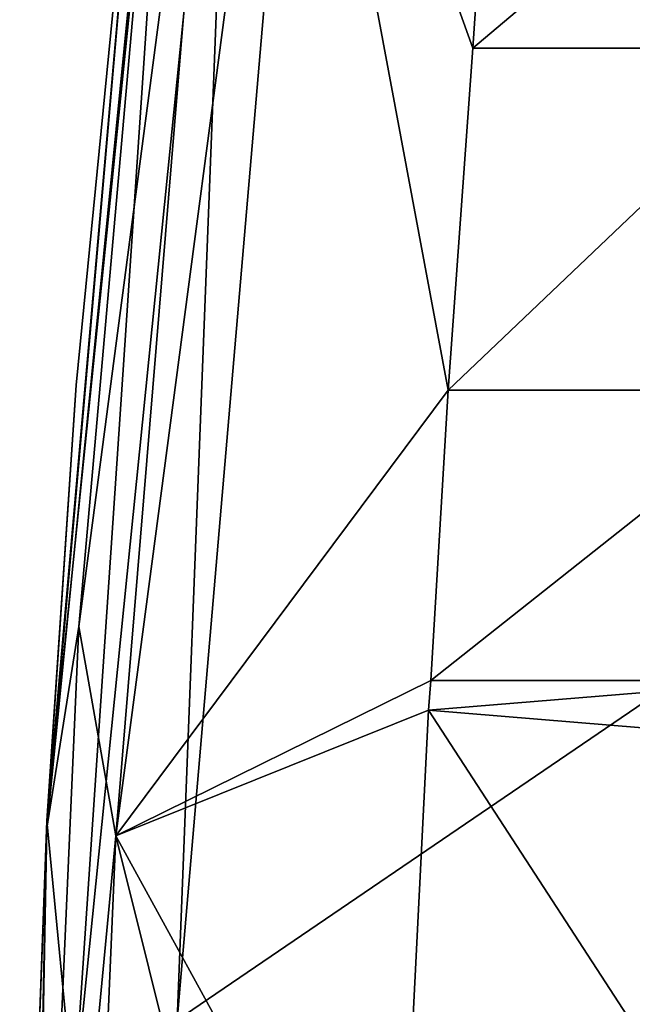
# Model space of a CAD drawing. Units: metres. Extents: x -0.425 to 0.313, y -0.345 to 0.357.
# Drawn here: x -0.368 to -0.343, y 0.095 to 0.135 of the extents above; entities that cross this region are included whole.
import ezdxf

# ---------------------------------------------------------------- set-up
doc = ezdxf.new("R2010")
doc.units = ezdxf.units.M
doc.header["$MEASUREMENT"] = 0
doc.layers.add('RECHTERLEUNING', color=7, linetype='CONTINUOUS')

msp = doc.modelspace()

# ---------------------------------------------------------------- linework, layer by layer
at = {"layer": 'RECHTERLEUNING'}
for points in [[(-0.3276, 0.1174, 0.2459), (-0.3565, 0.156, 0.2398), (-0.3514, 0.1615, 0.2389)], [(-0.3037, 0.1615, 0.2389), (-0.3276, 0.1174, 0.2459), (-0.3514, 0.1615, 0.2389)], [(-0.3671, 0.1022, 0.2399), (-0.3616, 0.1561, 0.2368), (-0.366, 0.0908, 0.2447)], [(-0.3671, 0.1022, 0.2399), (-0.3624, 0.1556, 0.2339), (-0.3616, 0.1561, 0.2368)], [(-0.3594, 0.1562, 0.2389), (-0.3618, 0.0941, 0.2464), (-0.366, 0.0908, 0.2447)], [(-0.366, 0.0908, 0.2447), (-0.3616, 0.1561, 0.2368), (-0.3594, 0.1562, 0.2389)], [(-0.3565, 0.156, 0.2398), (-0.3618, 0.0941, 0.2464), (-0.3594, 0.1562, 0.2389)], [(-0.3276, 0.1174, 0.2459), (-0.3618, 0.0941, 0.2464), (-0.3565, 0.156, 0.2398)], [(-0.3624, 0.1556, 0.2339), (-0.3671, 0.1022, 0.2399), (-0.3659, 0.1199, 0.2369)], [(-0.3659, 0.1199, 0.2369), (-0.3671, 0.1021, 0.236), (-0.3624, 0.1556, 0.2316)], [(-0.3624, 0.1556, 0.2316), (-0.3671, 0.1019, 0.2335), (-0.3624, 0.1556, 0.2293)], [(-0.3671, 0.1021, 0.236), (-0.3671, 0.1019, 0.2335), (-0.3624, 0.1556, 0.2316)], [(-0.3624, 0.1556, 0.2293), (-0.3671, 0.1019, 0.2335), (-0.3618, 0.1553, 0.2265)], [(-0.3671, 0.1019, 0.2335), (-0.3658, 0.1101, 0.2302), (-0.3618, 0.1553, 0.2265)], [(-0.3624, 0.1556, 0.2316), (-0.3624, 0.1556, 0.2339), (-0.3659, 0.1199, 0.2369)], [(-0.3618, 0.1553, 0.2265), (-0.3658, 0.1101, 0.2302), (-0.3599, 0.1549, 0.2243)], [(-0.3599, 0.1549, 0.2243), (-0.3658, 0.1101, 0.2302), (-0.3643, 0.1016, 0.2284)], [(-0.3643, 0.1016, 0.2284), (-0.3573, 0.1545, 0.2233), (-0.3599, 0.1549, 0.2243)], [(-0.3643, 0.1016, 0.2284), (-0.3508, 0.1197, 0.2224), (-0.3573, 0.1545, 0.2233)], [(-0.3498, 0.1336, 0.2224), (-0.349, 0.1454, 0.2223), (-0.3573, 0.1545, 0.2233)], [(-0.3508, 0.1197, 0.2224), (-0.3498, 0.1336, 0.2224), (-0.3573, 0.1545, 0.2233)], [(-0.3498, 0.1336, 0.2224), (-0.3358, 0.1454, 0.2208), (-0.349, 0.1454, 0.2223)], [(-0.3362, 0.1336, 0.2199), (-0.3358, 0.1454, 0.2208), (-0.3498, 0.1336, 0.2224)], [(-0.3362, 0.1336, 0.2199), (-0.3498, 0.1336, 0.2224), (-0.3508, 0.1197, 0.2224)], [(-0.3366, 0.1197, 0.2191), (-0.3362, 0.1336, 0.2199), (-0.3508, 0.1197, 0.2224)], [(-0.3659, 0.1199, 0.2369), (-0.3671, 0.1022, 0.2399), (-0.3671, 0.1021, 0.236)], [(-0.3515, 0.1079, 0.2222), (-0.3508, 0.1197, 0.2224), (-0.3643, 0.1016, 0.2284)], [(-0.3515, 0.1079, 0.2222), (-0.3369, 0.1079, 0.2184), (-0.3366, 0.1197, 0.2191)], [(-0.3515, 0.1079, 0.2222), (-0.3366, 0.1197, 0.2191), (-0.3508, 0.1197, 0.2224)], [(-0.3276, 0.0941, 0.2478), (-0.3618, 0.0941, 0.2464), (-0.3276, 0.1174, 0.2459)], [(-0.3658, 0.1101, 0.2302), (-0.3678, 0.0647, 0.2318), (-0.3643, 0.1016, 0.2284)], [(-0.3658, 0.1101, 0.2302), (-0.3671, 0.1019, 0.2335), (-0.3678, 0.0647, 0.2318)], [(-0.3516, 0.1067, 0.2222), (-0.3515, 0.1079, 0.2222), (-0.3643, 0.1016, 0.2284)], [(-0.3369, 0.1079, 0.2184), (-0.3516, 0.1067, 0.2222), (-0.337, 0.1055, 0.2183)], [(-0.3369, 0.1079, 0.2184), (-0.3515, 0.1079, 0.2222), (-0.3516, 0.1067, 0.2222)], [(-0.3643, 0.1016, 0.2284), (-0.3529, 0.0808, 0.2207), (-0.3516, 0.1067, 0.2222)], [(-0.3516, 0.1067, 0.2222), (-0.3529, 0.0808, 0.2207), (-0.341, 0.0904, 0.2177)], [(-0.337, 0.1055, 0.2183), (-0.3516, 0.1067, 0.2222), (-0.341, 0.0904, 0.2177)], [(-0.3682, 0.048, 0.2415), (-0.3671, 0.1022, 0.2399), (-0.366, 0.0908, 0.2447)], [(-0.3681, 0.075, 0.2386), (-0.3671, 0.1022, 0.2399), (-0.3682, 0.048, 0.2415)], [(-0.3671, 0.1021, 0.236), (-0.3681, 0.075, 0.2386), (-0.3682, 0.048, 0.2376)], [(-0.3682, 0.048, 0.234), (-0.3671, 0.1019, 0.2335), (-0.3671, 0.1021, 0.236)], [(-0.3682, 0.048, 0.2376), (-0.3682, 0.048, 0.234), (-0.3671, 0.1021, 0.236)], [(-0.3671, 0.1022, 0.2399), (-0.3681, 0.075, 0.2386), (-0.3671, 0.1021, 0.236)], [(-0.3671, 0.1019, 0.2335), (-0.3682, 0.048, 0.234), (-0.3678, 0.0647, 0.2318)], [(-0.3643, 0.1016, 0.2284), (-0.3678, 0.0647, 0.2318), (-0.3666, 0.0479, 0.23)], [(-0.3536, 0.0587, 0.2198), (-0.3643, 0.1016, 0.2284), (-0.3666, 0.0479, 0.23)], [(-0.3529, 0.0808, 0.2207), (-0.3643, 0.1016, 0.2284), (-0.3536, 0.0587, 0.2198)]]:
    msp.add_3dface(points, dxfattribs=at)

doc.saveas('drawing.dxf')
